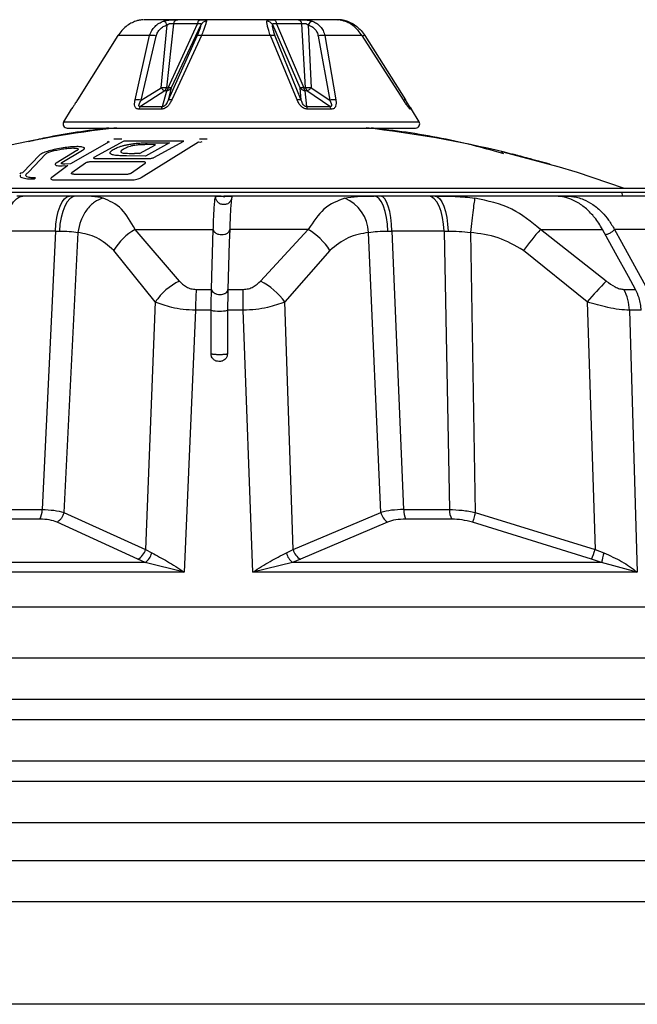
# Paper-space layout 'Sheet2' of a CAD drawing. Units: inches. Extents: x -89 to 201, y 3 to 129.
# Drawn here: x 128 to 130, y 75 to 78 of the extents above; entities that cross this region are included whole.
import ezdxf

# ---------------------------------------------------------------- set-up
doc = ezdxf.new("R2010")
doc.units = ezdxf.units.IN
doc.header["$MEASUREMENT"] = 0

psp = doc.layouts.new('Sheet2')

# ---------------------------------------------------------------- linework, layer by layer
at = {"color": 8, "linetype": 'Continuous', "lineweight": 25, "ltscale": 12}
for p, q in [((128.7957, 77.8729), (128.7947, 77.8729)), ((129.2731, 77.8729), (129.2691, 77.8729)), ((129.4398, 77.6618), (129.4416, 77.6618)), ((128.62, 77.6554), (128.6198, 77.6554)), ((128.62, 77.6554), (128.6204, 77.6561)), ((129.448, 77.6554), (129.4448, 77.6554)), ((128.6012, 77.6246), (129.0141, 77.6246)), ((129.0141, 77.6246), (129.4665, 77.6246)), ((130.4689, 76.3199), (127.5989, 76.3199)), ((128.0023, 75.8282), (130.0673, 75.8282))]:
    psp.add_line(p, q, dxfattribs=at)
at = {"color": 7, "linetype": 'Continuous', "lineweight": 25, "ltscale": 12}
for p, q in [((128.8382, 77.7075), (128.853, 77.8603)), ((128.8684, 77.8631), (128.8516, 77.7075)), ((128.8558, 77.7075), (128.927, 77.8631)), ((128.9349, 77.8603), (128.8631, 77.7075)), ((128.927, 77.8631), (128.8684, 77.8631)), ((128.9336, 77.8729), (128.8787, 77.8729)), ((129.1771, 77.7075), (129.1101, 77.8603)), ((129.1718, 77.8729), (129.1139, 77.8729)), ((129.181, 77.8631), (129.1192, 77.8631)), ((129.1192, 77.8631), (129.1854, 77.7075)), ((129.1898, 77.7075), (129.181, 77.8631)), ((129.1964, 77.8603), (129.2033, 77.7075)), ((128.7333, 77.8341), (128.6348, 77.6779)), ((128.8105, 77.8341), (128.7333, 77.8341)), ((128.7751, 77.6779), (128.8105, 77.8341)), ((128.7897, 77.6768), (128.8264, 77.833)), ((128.9255, 77.833), (128.8552, 77.6768)), ((128.9365, 77.8341), (128.8646, 77.6779)), ((129.1043, 77.8341), (128.9365, 77.8341)), ((129.1693, 77.6779), (129.1043, 77.8341)), ((129.1797, 77.6768), (129.1164, 77.833)), ((129.2208, 77.833), (129.2488, 77.6768)), ((129.2371, 77.8341), (129.2637, 77.6779)), ((129.3277, 77.8341), (129.2371, 77.8341)), ((129.4281, 77.6779), (129.3277, 77.8341)), ((129.3345, 77.8341), (129.433, 77.6779)), ((128.8478, 77.7001), (128.788, 77.6618)), ((128.7897, 77.6768), (128.8382, 77.7075)), ((128.8436, 77.7069), (128.8382, 77.7075)), ((128.8416, 77.6618), (128.852, 77.7001)), ((128.8434, 77.7024), (128.8478, 77.7001)), ((128.852, 77.7001), (128.8478, 77.7001)), ((128.8516, 77.7075), (128.8558, 77.7075)), ((128.8631, 77.7075), (128.8552, 77.6768)), ((129.1797, 77.6768), (129.1771, 77.7075)), ((129.1854, 77.7075), (129.1898, 77.7075)), ((129.1886, 77.7001), (129.1926, 77.6618)), ((129.1931, 77.7001), (129.1886, 77.7001)), ((129.1931, 77.7001), (129.1979, 77.7024)), ((129.2491, 77.6618), (129.1931, 77.7001)), ((129.2033, 77.7075), (129.198, 77.7069)), ((129.2033, 77.7075), (129.2488, 77.6768)), ((128.788, 77.6618), (128.8416, 77.6618)), ((129.1926, 77.6618), (129.2491, 77.6618)), ((128.6198, 77.6554), (128.6012, 77.6246)), ((128.8386, 77.6554), (128.7841, 77.6554)), ((129.2525, 77.6554), (129.1951, 77.6554)), ((129.4665, 77.6246), (129.448, 77.6554)), ((128.6098, 77.6095), (129.458, 77.6095)), ((128.7116, 77.5756), (128.6178, 77.5226)), ((128.7479, 77.5771), (128.675, 77.5376)), ((128.7107, 77.577), (128.707, 77.5753)), ((128.707, 77.5753), (128.7116, 77.5756)), ((128.7431, 77.5827), (128.7237, 77.5827)), ((128.8934, 77.5771), (128.7479, 77.5771)), ((128.7858, 77.5477), (128.8247, 77.5689)), ((128.7902, 77.4891), (128.9297, 77.5756)), ((128.8589, 77.5732), (128.8006, 77.5414)), ((128.8247, 77.5689), (128.8046, 77.569)), ((128.8109, 77.5738), (128.8589, 77.5732)), ((128.8205, 77.5376), (128.8934, 77.5771)), ((128.9297, 77.5756), (128.9343, 77.5753)), ((128.9509, 77.5827), (128.9316, 77.5827)), ((128.9343, 77.5753), (128.938, 77.577)), ((128.5433, 77.5445), (128.501, 77.5004)), ((128.5153, 77.5022), (128.5579, 77.5465)), ((128.6332, 77.5544), (128.5832, 77.5243)), ((128.5968, 77.5252), (128.6468, 77.5553)), ((128.6518, 77.56), (128.6518, 77.5601)), ((128.7142, 77.5492), (128.7142, 77.5491)), ((128.7403, 77.5519), (128.7403, 77.5519)), ((128.8006, 77.5414), (128.7539, 77.5419)), ((128.7858, 77.5477), (128.7737, 77.5477)), ((129.6676, 77.5515), (129.6675, 77.5521)), ((129.6675, 77.5521), (129.6675, 77.5497)), ((129.8079, 77.514), (129.6676, 77.5515)), ((129.6913, 77.5463), (129.6913, 77.5463)), ((129.6913, 77.5462), (129.6913, 77.5463)), ((129.6913, 77.5462), (129.7842, 77.5214)), ((128.6116, 77.5183), (128.572, 77.4891)), ((128.5808, 77.52), (128.5808, 77.52)), ((128.5979, 77.5176), (128.6116, 77.5183)), ((128.6178, 77.5226), (128.6042, 77.5218)), ((128.6542, 77.5241), (128.6209, 77.5003)), ((128.7947, 77.5272), (128.6675, 77.5272)), ((128.6799, 77.5353), (128.8072, 77.5353)), ((128.7663, 77.5003), (128.7997, 77.5241)), ((129.7842, 77.5214), (129.7841, 77.5215)), ((128.4961, 77.4997), (128.4943, 77.497)), ((128.501, 77.5004), (128.4961, 77.4997)), ((128.5089, 77.4951), (128.5089, 77.495)), ((128.6258, 77.4974), (128.7531, 77.4974)), ((129.8078, 77.5145), (129.8079, 77.514)), ((128.5301, 77.4858), (128.533, 77.4881)), ((128.5704, 77.4856), (128.5704, 77.4856)), ((128.5819, 77.4833), (128.7637, 77.4833)), ((127.8944, 77.4632), (130.0698, 77.4632)), ((127.8944, 77.4532), (130.0698, 77.4532)), ((129.9613, 77.4438), (129.961, 77.4531)), ((128.5019, 77.4438), (128.4868, 77.4438)), ((128.6155, 77.4438), (128.5019, 77.4438)), ((128.6308, 77.4438), (128.6155, 77.4438)), ((128.9922, 77.4438), (128.9911, 77.4438)), ((129.3727, 77.4438), (129.3568, 77.4438)), ((129.4898, 77.4438), (129.3727, 77.4438)), ((129.5054, 77.4438), (129.4898, 77.4438)), ((129.8123, 77.4438), (129.8114, 77.4438)), ((128.5813, 77.3583), (128.4584, 77.3583)), ((128.5813, 77.3583), (128.5489, 76.6815)), ((128.5813, 77.3583), (128.5909, 77.3584)), ((128.6357, 77.3555), (128.6018, 76.6745)), ((128.7754, 77.3628), (128.9654, 77.3628)), ((128.8829, 77.2373), (128.7754, 77.3628)), ((128.9654, 77.3627), (128.9654, 77.3628)), ((129.0054, 77.3628), (129.0054, 77.3627)), ((129.1967, 77.3628), (129.0054, 77.3628)), ((129.1967, 77.3628), (129.0806, 77.2373)), ((129.3734, 76.6745), (129.3434, 77.3555)), ((129.3905, 77.3584), (129.4004, 77.3583)), ((129.4004, 77.3583), (129.4288, 76.6815)), ((129.527, 77.3583), (129.4004, 77.3583)), ((129.527, 77.3583), (129.5368, 77.3584)), ((129.527, 77.3583), (129.5402, 76.6815)), ((129.5914, 77.3555), (129.6032, 76.6745)), ((129.7615, 77.3628), (129.9127, 77.3628)), ((129.9218, 77.2373), (129.7615, 77.3628)), ((129.9128, 77.3627), (129.9127, 77.3628)), ((129.9421, 77.3628), (129.9421, 77.3627)), ((130.0704, 77.3628), (129.9421, 77.3628)), ((128.8242, 77.1865), (128.723, 77.3119)), ((129.2493, 77.3119), (129.1396, 77.1865)), ((129.8755, 77.1865), (129.7202, 77.3119)), ((128.9238, 77.2171), (128.961, 77.2171)), ((128.961, 77.2171), (128.961, 77.217)), ((129.001, 77.2171), (129.0383, 77.2171)), ((129.001, 77.217), (129.001, 77.2171)), ((129.9651, 77.2171), (129.9931, 77.2171)), ((129.9931, 77.2171), (129.9931, 77.217)), ((128.8242, 77.1865), (128.8005, 76.5841)), ((129.1595, 76.5841), (129.1396, 77.1865)), ((129.8755, 77.1865), (129.8948, 76.5841)), ((128.9222, 77.1662), (128.8946, 76.5294)), ((128.9603, 77.1662), (128.9222, 77.1662)), ((128.9599, 77.0606), (128.9603, 77.1662)), ((129.0002, 77.1662), (128.9999, 77.0606)), ((129.0384, 77.1662), (129.0002, 77.1662)), ((129.0619, 76.5294), (129.0384, 77.1662)), ((129.9784, 77.1662), (129.9968, 76.5294)), ((130.0071, 77.1662), (129.9784, 77.1662)), ((128.962, 77.052), (128.9624, 77.0524)), ((128.9809, 77.0417), (128.9789, 77.0417)), ((128.441, 76.6815), (128.5489, 76.6815)), ((129.4288, 76.6815), (129.5402, 76.6815)), ((128.5434, 76.6582), (128.4342, 76.6582)), ((128.6018, 76.6745), (128.8005, 76.5841)), ((129.1595, 76.5841), (129.3734, 76.6745)), ((129.546, 76.6582), (129.4334, 76.6582)), ((129.6032, 76.6745), (129.8948, 76.5841)), ((128.7818, 76.5608), (128.5855, 76.6511)), ((129.3892, 76.6511), (129.1777, 76.5608)), ((129.886, 76.5608), (129.5964, 76.6511)), ((128.8005, 76.5841), (128.8157, 76.576)), ((129.1433, 76.576), (129.1595, 76.5841)), ((129.8948, 76.5841), (129.9158, 76.576)), ((128.7998, 76.5527), (128.7818, 76.5608)), ((129.1777, 76.5608), (129.1585, 76.5527)), ((129.9107, 76.5527), (129.886, 76.5608)), ((128.7998, 76.5527), (128.0702, 76.5527)), ((128.8946, 76.5294), (128.7998, 76.5527)), ((129.1585, 76.5527), (129.0619, 76.5294)), ((129.9107, 76.5527), (129.1585, 76.5527)), ((129.9968, 76.5294), (129.9107, 76.5527)), ((128.8946, 76.5294), (127.9879, 76.5294)), ((129.9968, 76.5294), (129.0619, 76.5294)), ((130.4112, 76.4438), (127.5189, 76.4438)), ((130.4689, 76.2199), (127.5989, 76.2199)), ((130.7839, 76.1699), (127.2839, 76.1699)), ((130.7839, 76.0699), (127.2839, 76.0699)), ((130.7839, 76.0199), (127.2839, 76.0199)), ((130.7839, 75.9199), (127.2839, 75.9199)), ((126.1598, 75.7282), (132.1598, 75.7282)), ((132.1598, 75.4782), (126.1598, 75.4782))]:
    psp.add_line(p, q, dxfattribs=at)
at = {"color": 7, "linetype": 'Continuous', "lineweight": 25, "ltscale": 12, "flags": 128}
for points in [[(128.927, 77.8631), (128.9275, 77.8652), (128.9282, 77.8671), (128.9289, 77.8688), (128.9298, 77.8702), (128.9307, 77.8713), (128.9316, 77.8722), (128.9326, 77.8727), (128.9336, 77.8729)], [(129.1139, 77.8729), (129.1147, 77.8727), (129.1155, 77.8722), (129.1163, 77.8713), (129.117, 77.8702), (129.1177, 77.8688), (129.1182, 77.8671), (129.1188, 77.8652), (129.1192, 77.8631)], [(129.3276, 77.8347), (129.3278, 77.8348), (129.328, 77.8347), (129.3279, 77.8345), (129.3277, 77.8341)], [(129.3345, 77.8341), (129.3346, 77.8345), (129.3344, 77.8347), (129.334, 77.8348), (129.3334, 77.8347), (129.3327, 77.8345), (129.3317, 77.8341), (129.3305, 77.8336), (129.3292, 77.833)], [(129.9639, 77.4632), (129.852, 77.5011), (129.8027, 77.5161)], [(128.4584, 77.3583), (128.4598, 77.3753), (128.4627, 77.3916), (128.467, 77.4063), (128.4724, 77.4192), (128.4788, 77.4297), (128.4861, 77.4375), (128.4938, 77.4422), (128.5019, 77.4438)], [(128.5813, 77.3583), (128.5824, 77.3753), (128.5847, 77.3916), (128.588, 77.4063), (128.5923, 77.4192), (128.5973, 77.4297), (128.603, 77.4375), (128.6091, 77.4422), (128.6155, 77.4438)], [(128.6308, 77.4438), (128.6234, 77.4422), (128.6163, 77.4375), (128.6097, 77.4297), (128.6037, 77.4192), (128.5988, 77.4064), (128.5949, 77.3916), (128.5922, 77.3754), (128.5909, 77.3584)], [(129.3905, 77.3584), (129.3893, 77.3754), (129.3871, 77.3916), (129.3838, 77.4064), (129.3796, 77.4192), (129.3747, 77.4297), (129.3691, 77.4375), (129.3631, 77.4422), (129.3568, 77.4438)], [(129.4004, 77.3583), (129.3994, 77.3753), (129.3976, 77.3916), (129.3949, 77.4063), (129.3914, 77.4192), (129.3873, 77.4297), (129.3827, 77.4375), (129.3778, 77.4422), (129.3727, 77.4438)], [(129.527, 77.3583), (129.5258, 77.3753), (129.5233, 77.3916), (129.5197, 77.4063), (129.5151, 77.4192), (129.5095, 77.4297), (129.5033, 77.4375), (129.4967, 77.4422), (129.4898, 77.4438)], [(129.5054, 77.4438), (129.5112, 77.4422), (129.5168, 77.4375), (129.522, 77.4297), (129.5267, 77.4192), (129.5306, 77.4064), (129.5336, 77.3916), (129.5357, 77.3754), (129.5368, 77.3584)], [(128.961, 77.2171), (128.962, 77.2481), (128.9637, 77.3054), (128.9654, 77.3627)], [(129.0054, 77.3627), (129.0044, 77.3316), (129.0027, 77.2744), (129.001, 77.2171)], [(129.9931, 77.2171), (129.976, 77.2481), (129.9444, 77.3054), (129.9128, 77.3627)], [(129.9421, 77.3627), (129.9592, 77.3316), (129.9908, 77.2744), (130.0224, 77.2171)]]:
    psp.add_lwpolyline(points, dxfattribs=at)
at = {"color": 8, "linetype": 'Continuous', "lineweight": 25, "ltscale": 12, "flags": 128}
psp.add_lwpolyline([(129.433, 77.6779), (129.4329, 77.6781), (129.4326, 77.6783), (129.4321, 77.6783), (129.4315, 77.6782), (129.4307, 77.678), (129.4298, 77.6777), (129.4287, 77.6773)], dxfattribs=at)
at = {"color": 7, "linetype": 'Continuous', "lineweight": 25, "ltscale": 144}
for centre, radius, start, end in [((128.7949, 77.8549), 0.018, 90.7268, 111.0704), ((128.7957, 77.7929), 0.08, 90, 90.7268), ((128.8381, 77.8548), 0.0159, 20.341, 66.2306), ((128.8806, 77.8606), 0.0125, 98.9899, 168.5447), ((128.9505, 77.8515), 0.018, 94.6216, 150.3892), ((129.0942, 77.8509), 0.0185, 30.5697, 85.1413), ((129.1694, 77.8615), 0.0117, 7.8809, 77.8396), ((129.2113, 77.8541), 0.0161, 109.4334, 157.4476), ((129.2721, 77.7929), 0.08, 89.2732, 90), ((129.2729, 77.8549), 0.018, 59.5837, 89.2732), ((129.2842, 77.864), 0.00547, 50.4854, 80.59), ((128.8165, 77.8051), 0.0296, 70.4429, 101.6457), ((128.9321, 77.8224), 0.0125, 69.4367, 121.9849), ((129.1091, 77.8196), 0.0153, 61.3992, 108.2024), ((129.231, 77.804), 0.0307, 78.4839, 109.2486), ((128.8344, 77.7117), 0.0178, 319.0452, 346.2409), ((128.8384, 77.7116), 0.0179, 319.7575, 346.6009), ((129.2043, 77.7112), 0.0192, 191.139, 215.4188), ((129.2084, 77.7113), 0.0189, 191.5072, 216.2486), ((128.7801, 77.6469), 0.0314, 72.1876, 99.2182), ((128.7998, 77.6502), 0.0165, 135.4722, 161.4511), ((128.8557, 77.6511), 0.0177, 142.9488, 165.7738), ((128.8611, 77.6673), 0.0111, 71.5521, 121.8297), ((129.1732, 77.6645), 0.0139, 61.8832, 106.0572), ((129.176, 77.6515), 0.0195, 11.561, 31.6559), ((129.2586, 77.6461), 0.0322, 80.8073, 107.6346), ((129.2361, 77.6507), 0.017, 16.0687, 40.4137), ((129.4326, 77.6462), 0.018, 31, 60), ((128.6352, 77.6462), 0.018, 134.6685, 149), ((128.6098, 77.6195), 0.01, 149, 270), ((129.458, 77.6195), 0.01, 270, 31), ((129.0296, 74.9162), 2.71, 96.3474, 109.9734), ((129.0382, 74.9162), 2.71, 76.4186, 83.6526), ((129.0382, 74.9162), 2.71, 76.0476, 76.5726), ((129.2472, 77.3507), 0.0963, 2.863, 66.5194), ((128.8499, 77.2337), 0.1491, 119.988, 148.3318), ((129.1143, 77.2248), 0.1607, 32.8358, 59.1756), ((130.548, 76.6817), 1.0404, 139.1104, 142.7187), ((128.9512, 77.0992), 0.1541, 116.3145, 145.5055), ((129.0047, 77.0895), 0.1661, 35.6926, 62.8153), ((130.6242, 76.5512), 0.9818, 135.6695, 139.6839), ((129.8674, 77.1623), 0.9452, 176.6771, 179.7613), ((105.6981, 77.1623), 23.3403, 0.00961, 0.13443), ((129.8533, 77.1605), 0.1252, 2.6159, 26.8512), ((128.9803, 77.2535), 0.0896, 257.1113, 282.8887), ((128.4999, 76.6809), 0.049, 332.3961, 0.7709), ((129.4869, 76.6807), 0.0581, 179.1724, 202.8164), ((129.5875, 76.6809), 0.0474, 179.2606, 208.7077), ((129.4115, 76.6832), 0.0391, 192.9224, 235.1595), ((128.7629, 76.595), 0.0391, 298.8267, 343.8365), ((129.1984, 76.5956), 0.0406, 196.4878, 239.3043), ((129.4949, 76.7217), 0.4229, 337.6303, 341.0144), ((128.7759, 76.5861), 0.041, 305.5341, 345.7137), ((129.1851, 76.5867), 0.0431, 194.401, 231.9863), ((130.0547, 76.5339), 0.1452, 163.1421, 172.5421)]:
    psp.add_arc(centre, radius, start, end, dxfattribs=at)
at = {"color": 8, "linetype": 'Continuous', "lineweight": 25, "ltscale": 144}
for centre, radius, start, end in [((129.2689, 77.8554), 0.0175, 64.2753, 89.2388), ((129.4294, 77.6463), 0.0179, 30.7826, 55.4225)]:
    psp.add_arc(centre, radius, start, end, dxfattribs=at)
at = {"color": 7, "linetype": 'Continuous', "lineweight": 25, "ltscale": 12}
for points, knots in [([(128.777, 77.8694), (128.7729, 77.8678), (128.7647, 77.8646), (128.753, 77.8567), (128.742, 77.8466), (128.7362, 77.8383), (128.7333, 77.8341)], [0, 0, 0, 0, 0.2411804, 0.4863912, 0.7382832, 1, 1, 1, 1]), ([(128.7957, 77.8729), (128.7956, 77.8729), (128.7955, 77.8729), (128.7913, 77.8726), (128.7849, 77.8717), (128.7797, 77.8702), (128.777, 77.8694)], [0, 0, 0, 0, 0.2502892, 0.499893, 0.7375201, 1, 1, 1, 1]), ([(129.023, 77.8729), (128.9932, 77.8729), (128.9474, 77.8729), (128.8934, 77.8729), (128.8566, 77.8729), (128.8277, 77.8729), (128.8019, 77.8729), (128.7992, 77.8729), (128.7975, 77.8729)], [0, 0, 0, 0, 0.246553, 0.379277, 0.514818, 0.650359, 0.783083, 1, 1, 1, 1]), ([(128.8105, 77.8341), (128.8121, 77.8383), (128.8151, 77.8466), (128.8231, 77.8567), (128.8329, 77.8646), (128.8407, 77.8678), (128.8445, 77.8694)], [0, 0, 0, 0, 0.261717, 0.513609, 0.75882, 1, 1, 1, 1]), ([(128.8264, 77.833), (128.8275, 77.8362), (128.8295, 77.8424), (128.8356, 77.8502), (128.8433, 77.8565), (128.8498, 77.859), (128.853, 77.8603)], [0, 0, 0, 0, 0.251302, 0.499599, 0.747257, 1, 1, 1, 1]), ([(128.8445, 77.8694), (128.8473, 77.8702), (128.8527, 77.8717), (128.8618, 77.8726), (128.871, 77.8729), (128.8761, 77.8729), (128.8787, 77.8729)], [0, 0, 0, 0, 0.262486, 0.50017, 0.750365, 1, 1, 1, 1]), ([(128.853, 77.8603), (128.8543, 77.8612), (128.8561, 77.8625), (128.8591, 77.8634), (128.8612, 77.8638), (128.8632, 77.8639), (128.8658, 77.8637), (128.8673, 77.8633), (128.8684, 77.8631)], [0, 0, 0, 0, 0.2853882, 0.4099847, 0.527706, 0.6424185, 0.7585888, 1, 1, 1, 1]), ([(128.9349, 77.8603), (128.9347, 77.8591), (128.9344, 77.8565), (128.9325, 77.8502), (128.9296, 77.8424), (128.9269, 77.8362), (128.9255, 77.833)], [0, 0, 0, 0, 0.252635, 0.499702, 0.74859, 1, 1, 1, 1]), ([(128.927, 77.8631), (128.9283, 77.8633), (128.9303, 77.8637), (128.9324, 77.8639), (128.9337, 77.8638), (128.9346, 77.8634), (128.9353, 77.8624), (128.9351, 77.8612), (128.9349, 77.8603)], [0, 0, 0, 0, 0.242003, 0.35835, 0.473885, 0.591633, 0.715775, 1, 1, 1, 1]), ([(128.9336, 77.8729), (128.9363, 77.8729), (128.9416, 77.8729), (128.9466, 77.8726), (128.9492, 77.8717), (128.9491, 77.8702), (128.9491, 77.8694)], [0, 0, 0, 0, 0.2502892, 0.499893, 0.7375201, 1, 1, 1, 1]), ([(128.9491, 77.8694), (128.9486, 77.8678), (128.9477, 77.8646), (128.9451, 77.8567), (128.9414, 77.8466), (128.9382, 77.8383), (128.9365, 77.8341)], [0, 0, 0, 0, 0.24118, 0.486391, 0.738283, 1, 1, 1, 1]), ([(129.2718, 77.8729), (129.2673, 77.8729), (129.2603, 77.8729), (129.2281, 77.8729), (129.1956, 77.8729), (129.1561, 77.8729), (129.0993, 77.8729), (129.0531, 77.8729), (129.023, 77.8729)], [0, 0, 0, 0, 0.239457, 0.368361, 0.5, 0.631639, 0.760543, 1, 1, 1, 1]), ([(129.0958, 77.8694), (129.096, 77.8702), (129.0964, 77.8717), (129.0999, 77.8726), (129.1055, 77.8729), (129.1111, 77.8729), (129.1139, 77.8729)], [0, 0, 0, 0, 0.262486, 0.50017, 0.750365, 1, 1, 1, 1]), ([(129.1043, 77.8341), (129.1029, 77.8383), (129.1001, 77.8466), (129.0974, 77.8567), (129.0958, 77.8646), (129.0958, 77.8678), (129.0958, 77.8694)], [0, 0, 0, 0, 0.2617168, 0.5136088, 0.7588196, 1, 1, 1, 1]), ([(129.1164, 77.833), (129.1152, 77.8362), (129.1128, 77.8424), (129.1107, 77.8502), (129.1096, 77.8565), (129.1099, 77.859), (129.1101, 77.8603)], [0, 0, 0, 0, 0.251302, 0.499599, 0.747257, 1, 1, 1, 1]), ([(129.1101, 77.8603), (129.1101, 77.8612), (129.11, 77.8625), (129.111, 77.8634), (129.1121, 77.8638), (129.1135, 77.8639), (129.1158, 77.8637), (129.1178, 77.8633), (129.1192, 77.8631)], [0, 0, 0, 0, 0.285388, 0.409985, 0.527706, 0.642419, 0.758589, 1, 1, 1, 1]), ([(129.1718, 77.8729), (129.1746, 77.8729), (129.18, 77.8729), (129.1892, 77.8726), (129.1982, 77.8717), (129.2033, 77.8702), (129.206, 77.8694)], [0, 0, 0, 0, 0.250289, 0.499893, 0.73752, 1, 1, 1, 1]), ([(129.181, 77.8631), (129.1821, 77.8633), (129.1838, 77.8637), (129.1865, 77.8639), (129.1886, 77.8638), (129.1907, 77.8634), (129.1936, 77.8624), (129.1953, 77.8612), (129.1964, 77.8603)], [0, 0, 0, 0, 0.242003, 0.35835, 0.473885, 0.591633, 0.715775, 1, 1, 1, 1]), ([(129.1964, 77.8603), (129.1995, 77.8591), (129.2056, 77.8565), (129.2128, 77.8502), (129.2183, 77.8424), (129.22, 77.8362), (129.2208, 77.833)], [0, 0, 0, 0, 0.252635, 0.499702, 0.74859, 1, 1, 1, 1]), ([(129.206, 77.8694), (129.2096, 77.8678), (129.2169, 77.8646), (129.226, 77.8567), (129.2333, 77.8466), (129.2358, 77.8383), (129.2371, 77.8341)], [0, 0, 0, 0, 0.24118, 0.486391, 0.738283, 1, 1, 1, 1]), ([(129.2851, 77.8694), (129.2825, 77.8702), (129.2776, 77.8717), (129.2719, 77.8726), (129.2684, 77.8729), (129.2689, 77.8729), (129.2691, 77.8729)], [0, 0, 0, 0, 0.262486, 0.50017, 0.750365, 1, 1, 1, 1]), ([(129.2866, 77.8685), (129.2844, 77.8693), (129.2808, 77.8706), (129.2774, 77.8714), (129.2767, 77.8715), (129.2767, 77.8714), (129.2767, 77.8714)], [0, 0, 0, 0, 0.551049, 0.916045, 0.98843, 1, 1, 1, 1]), ([(129.2805, 77.8719), (129.2813, 77.8718), (129.2842, 77.8714), (129.288, 77.8702), (129.2908, 77.8694)], [0, 0, 0, 0, 0.261443, 1, 1, 1, 1]), ([(129.2928, 77.8683), (129.2902, 77.8692), (129.286, 77.8705), (129.2817, 77.8715), (129.2808, 77.8715), (129.2808, 77.8715), (129.2808, 77.8714)], [0, 0, 0, 0, 0.566629, 0.886385, 0.953661, 1, 1, 1, 1]), ([(129.3277, 77.8341), (129.3247, 77.8383), (129.3189, 77.8466), (129.3082, 77.8567), (129.2968, 77.8646), (129.289, 77.8678), (129.2851, 77.8694)], [0, 0, 0, 0, 0.2617168, 0.5136088, 0.7588196, 1, 1, 1, 1]), ([(129.2908, 77.8694), (129.2949, 77.8678), (129.3031, 77.8646), (129.3148, 77.8567), (129.3257, 77.8466), (129.3315, 77.8383), (129.3345, 77.8341)], [0, 0, 0, 0, 0.24118, 0.486391, 0.738283, 1, 1, 1, 1]), ([(128.8382, 77.7075), (128.839, 77.7066), (128.8407, 77.7046), (128.8425, 77.7031), (128.8434, 77.7024)], [0, 0, 0, 0, 0.464938, 1, 1, 1, 1]), ([(128.8516, 77.7075), (128.8503, 77.7073), (128.8477, 77.7068), (128.8449, 77.7069), (128.8436, 77.7069)], [0, 0, 0, 0, 0.525181, 1, 1, 1, 1]), ([(128.852, 77.7001), (128.8541, 77.7007), (128.8574, 77.7017), (128.861, 77.7045), (128.8624, 77.7065), (128.8631, 77.7075)], [0, 0, 0, 0, 0.4568229, 0.7171972, 1, 1, 1, 1]), ([(129.1771, 77.7075), (129.1779, 77.7065), (129.1793, 77.7045), (129.1831, 77.7017), (129.1865, 77.7007), (129.1886, 77.7001)], [0, 0, 0, 0, 0.282803, 0.543177, 1, 1, 1, 1]), ([(129.198, 77.7069), (129.1967, 77.7069), (129.1939, 77.7068), (129.1912, 77.7073), (129.1898, 77.7075)], [0, 0, 0, 0, 0.474819, 1, 1, 1, 1]), ([(129.1979, 77.7024), (129.1989, 77.7031), (129.2008, 77.7046), (129.2025, 77.7066), (129.2033, 77.7075)], [0, 0, 0, 0, 0.535062, 1, 1, 1, 1]), ([(128.6348, 77.6779), (128.633, 77.6751), (128.6298, 77.6698), (128.6258, 77.6637), (128.6231, 77.6597), (128.6214, 77.6572), (128.6203, 77.6557), (128.6201, 77.6555), (128.62, 77.6554)], [0, 0, 0, 0, 0.267998, 0.499371, 0.635012, 0.758711, 0.877702, 1, 1, 1, 1]), ([(128.7841, 77.6554), (128.7829, 77.6555), (128.7806, 77.6557), (128.7778, 77.6572), (128.7757, 77.6597), (128.7741, 77.6637), (128.7736, 77.6698), (128.7746, 77.6751), (128.7751, 77.6779)], [0, 0, 0, 0, 0.1223456, 0.2414065, 0.3652082, 0.5009928, 0.73215, 1, 1, 1, 1]), ([(128.788, 77.6618), (128.7876, 77.6617), (128.7869, 77.6616), (128.7859, 77.6618), (128.7852, 77.6621), (128.7845, 77.6629), (128.7842, 77.6643), (128.785, 77.669), (128.7876, 77.6733), (128.7897, 77.6768)], [0, 0, 0, 0, 0.051036, 0.098705, 0.145258, 0.193128, 0.298727, 0.420463, 1, 1, 1, 1]), ([(128.8646, 77.6779), (128.8632, 77.6751), (128.8605, 77.6698), (128.8556, 77.6637), (128.851, 77.6597), (128.8469, 77.6572), (128.8427, 77.6557), (128.8399, 77.6555), (128.8386, 77.6554)], [0, 0, 0, 0, 0.267998, 0.499371, 0.635012, 0.758711, 0.877702, 1, 1, 1, 1]), ([(128.8552, 77.6768), (128.8537, 77.6733), (128.852, 77.669), (128.848, 77.6643), (128.8462, 77.6629), (128.8447, 77.6621), (128.8436, 77.6618), (128.8426, 77.6616), (128.8419, 77.6617), (128.8416, 77.6618)], [0, 0, 0, 0, 0.579926, 0.701785, 0.807273, 0.855055, 0.901637, 0.949271, 1, 1, 1, 1]), ([(129.1951, 77.6554), (129.1936, 77.6555), (129.1908, 77.6557), (129.1865, 77.6572), (129.1824, 77.6597), (129.1778, 77.6637), (129.1731, 77.6698), (129.1706, 77.6751), (129.1693, 77.6779)], [0, 0, 0, 0, 0.1223456, 0.2414065, 0.3652082, 0.5009928, 0.73215, 1, 1, 1, 1]), ([(129.1926, 77.6618), (129.1922, 77.6617), (129.1915, 77.6616), (129.1904, 77.6618), (129.1893, 77.6621), (129.1878, 77.6629), (129.1861, 77.6643), (129.1824, 77.669), (129.1809, 77.6733), (129.1797, 77.6768)], [0, 0, 0, 0, 0.0510355, 0.0987051, 0.1452582, 0.1931284, 0.2987268, 0.4204631, 1, 1, 1, 1]), ([(129.2488, 77.6768), (129.2507, 77.6733), (129.253, 77.669), (129.2533, 77.6643), (129.2529, 77.6629), (129.2521, 77.6621), (129.2512, 77.6618), (129.2502, 77.6616), (129.2495, 77.6617), (129.2491, 77.6618)], [0, 0, 0, 0, 0.579926, 0.701785, 0.807273, 0.855055, 0.901637, 0.949271, 1, 1, 1, 1]), ([(129.2637, 77.6779), (129.264, 77.6751), (129.2647, 77.6698), (129.2637, 77.6637), (129.2618, 77.6597), (129.2594, 77.6572), (129.2563, 77.6557), (129.2537, 77.6555), (129.2525, 77.6554)], [0, 0, 0, 0, 0.267998, 0.499371, 0.635012, 0.758711, 0.877702, 1, 1, 1, 1]), ([(129.4395, 77.6612), (129.4395, 77.6611), (129.4397, 77.6611), (129.4396, 77.6612), (129.4394, 77.6616), (129.439, 77.6621), (129.4383, 77.663), (129.4365, 77.6654), (129.433, 77.6705), (129.4298, 77.6754), (129.4279, 77.6783)], [0, 0, 0, 0, 0.023832, 0.089319, 0.147976, 0.19884, 0.241274, 0.329756, 0.599195, 1, 1, 1, 1]), ([(129.4448, 77.6554), (129.4446, 77.6555), (129.4441, 77.6557), (129.4426, 77.6572), (129.4406, 77.6597), (129.4375, 77.6637), (129.4333, 77.6698), (129.4299, 77.6751), (129.4281, 77.6779)], [0, 0, 0, 0, 0.122346, 0.241407, 0.365208, 0.500993, 0.73215, 1, 1, 1, 1]), ([(129.4459, 77.6579), (129.4454, 77.6587), (129.4445, 77.6599), (129.4429, 77.6624), (129.4414, 77.6646), (129.4383, 77.6694), (129.4353, 77.6742), (129.4329, 77.6781)], [0, 0, 0, 0, 0.2045, 0.34184, 0.409516, 0.532288, 1, 1, 1, 1]), ([(128.7102, 77.6096), (128.659, 77.603), (128.5937, 77.5945), (128.5297, 77.5792), (128.5158, 77.5759)], [0, 0, 0, 0, 0.782486, 1, 1, 1, 1]), ([(129.6723, 77.5469), (129.6505, 77.553), (129.5724, 77.575), (129.4649, 77.5961), (129.3788, 77.6063), (129.3509, 77.6096)], [0, 0, 0, 0, 0.206445, 0.742728, 1, 1, 1, 1]), ([(128.6468, 77.5553), (128.648, 77.556), (128.6515, 77.5581), (128.6526, 77.5611), (128.6477, 77.5635), (128.637, 77.5644), (128.6221, 77.5639), (128.6046, 77.5619), (128.5862, 77.5588), (128.5687, 77.5548), (128.5542, 77.5503), (128.5463, 77.5468), (128.544, 77.5449), (128.5433, 77.5445)], [0, 0, 0, 0, 0.054742, 0.158079, 0.260161, 0.359481, 0.456909, 0.554072, 0.652625, 0.753657, 0.857275, 0.962477, 1, 1, 1, 1]), ([(128.7243, 77.5584), (128.7257, 77.5591), (128.7286, 77.5606), (128.7339, 77.5628), (128.7383, 77.5643), (128.7405, 77.565)], [0, 0, 0, 0, 0.326593, 0.660903, 1, 1, 1, 1]), ([(128.7405, 77.565), (128.7429, 77.5657), (128.7475, 77.5671), (128.7555, 77.5689), (128.7614, 77.57), (128.7644, 77.5705)], [0, 0, 0, 0, 0.3412026, 0.6660513, 1, 1, 1, 1]), ([(128.7877, 77.5687), (128.7843, 77.5684), (128.7785, 77.568), (128.7697, 77.5666), (128.7603, 77.5641), (128.7534, 77.5613), (128.7494, 77.5592), (128.7482, 77.5586)], [0, 0, 0, 0, 0.181473, 0.311467, 0.488038, 0.84642, 1, 1, 1, 1]), ([(128.7644, 77.5705), (128.7677, 77.571), (128.7729, 77.5718), (128.7806, 77.5726), (128.7849, 77.5729), (128.787, 77.573)], [0, 0, 0, 0, 0.440838, 0.718698, 1, 1, 1, 1]), ([(128.787, 77.573), (128.7903, 77.5732), (128.7961, 77.5736), (128.804, 77.5737), (128.8086, 77.5737), (128.8109, 77.5738)], [0, 0, 0, 0, 0.40337, 0.701025, 1, 1, 1, 1]), ([(128.8046, 77.569), (128.8031, 77.569), (128.8, 77.569), (128.7945, 77.5689), (128.7903, 77.5688), (128.7877, 77.5687)], [0, 0, 0, 0, 0.277772, 0.555599, 1, 1, 1, 1]), ([(128.5579, 77.5465), (128.5589, 77.5472), (128.5614, 77.549), (128.5694, 77.552), (128.5811, 77.5553), (128.5949, 77.5581), (128.6087, 77.56), (128.621, 77.561), (128.6303, 77.5608), (128.636, 77.5597), (128.6374, 77.5576), (128.6354, 77.5556), (128.6334, 77.5545), (128.6332, 77.5544)], [0, 0, 0, 0, 0.075558, 0.180314, 0.285591, 0.390504, 0.493313, 0.593293, 0.691043, 0.788085, 0.88615, 0.986521, 1, 1, 1, 1]), ([(128.7309, 77.5425), (128.7286, 77.5428), (128.7222, 77.5435), (128.7157, 77.5459), (128.713, 77.55), (128.7175, 77.5544), (128.7226, 77.5574), (128.7243, 77.5584)], [0, 0, 0, 0, 0.11799, 0.322098, 0.530185, 0.844723, 1, 1, 1, 1]), ([(128.7539, 77.5419), (128.7509, 77.5419), (128.7453, 77.542), (128.7376, 77.5421), (128.7332, 77.5424), (128.7309, 77.5425)], [0, 0, 0, 0, 0.378256, 0.687629, 1, 1, 1, 1]), ([(128.7482, 77.5586), (128.7469, 77.5578), (128.7428, 77.5556), (128.7394, 77.5525), (128.741, 77.5499), (128.7455, 77.5486), (128.7501, 77.5483), (128.7522, 77.5481)], [0, 0, 0, 0, 0.174737, 0.528383, 0.691796, 0.856956, 1, 1, 1, 1]), ([(128.7522, 77.5481), (128.755, 77.548), (128.7599, 77.5478), (128.7673, 77.5478), (128.7716, 77.5478), (128.7737, 77.5477)], [0, 0, 0, 0, 0.4152441, 0.7075307, 1, 1, 1, 1]), ([(129.6916, 77.5463), (129.6915, 77.5463), (129.6913, 77.5463), (129.6913, 77.5463), (129.6913, 77.5463)], [0, 0, 0, 0, 0.103462, 1, 1, 1, 1]), ([(129.7376, 77.5342), (129.7343, 77.5351), (129.7245, 77.5377), (129.7115, 77.5411), (129.7004, 77.544), (129.6949, 77.5454), (129.6933, 77.5458), (129.6925, 77.546)], [0, 0, 0, 0, 0.1769038, 0.5346262, 0.6978376, 0.8628586, 1, 1, 1, 1]), ([(128.5832, 77.5243), (128.5821, 77.5234), (128.5799, 77.5216), (128.5808, 77.5194), (128.5848, 77.5179), (128.5911, 77.5173), (128.596, 77.5175), (128.5979, 77.5176)], [0, 0, 0, 0, 0.21487, 0.42992, 0.648642, 0.859195, 1, 1, 1, 1]), ([(128.6042, 77.5218), (128.6028, 77.5218), (128.5999, 77.5217), (128.597, 77.5222), (128.5954, 77.523), (128.5953, 77.524), (128.5963, 77.5248), (128.5968, 77.5252)], [0, 0, 0, 0, 0.204072, 0.407927, 0.613758, 0.825573, 1, 1, 1, 1]), ([(128.6675, 77.5272), (128.6664, 77.5271), (128.6643, 77.527), (128.661, 77.5265), (128.6579, 77.5257), (128.6556, 77.5249), (128.6546, 77.5243), (128.6542, 77.5241)], [0, 0, 0, 0, 0.204214, 0.408016, 0.617436, 0.834514, 1, 1, 1, 1]), ([(128.675, 77.5376), (128.6746, 77.5373), (128.6739, 77.5367), (128.6743, 77.536), (128.6758, 77.5355), (128.6778, 77.5353), (128.6794, 77.5353), (128.6799, 77.5353)], [0, 0, 0, 0, 0.225665, 0.450053, 0.668868, 0.880533, 1, 1, 1, 1]), ([(128.7997, 77.5241), (128.8, 77.5244), (128.8008, 77.5251), (128.8004, 77.526), (128.7989, 77.5267), (128.7968, 77.5271), (128.7952, 77.5271), (128.7947, 77.5272)], [0, 0, 0, 0, 0.227421, 0.4539, 0.676372, 0.891045, 1, 1, 1, 1]), ([(128.8072, 77.5353), (128.8083, 77.5353), (128.8103, 77.5353), (128.8137, 77.5356), (128.8167, 77.5362), (128.8191, 77.5369), (128.8201, 77.5374), (128.8205, 77.5376)], [0, 0, 0, 0, 0.205524, 0.410352, 0.618012, 0.831583, 1, 1, 1, 1]), ([(129.7827, 77.5219), (129.7816, 77.5222), (129.7797, 77.5227), (129.7728, 77.5246), (129.7589, 77.5285), (129.7465, 77.5318), (129.7376, 77.5342)], [0, 0, 0, 0, 0.183288, 0.314779, 0.509185, 1, 1, 1, 1]), ([(129.7841, 77.5215), (129.7841, 77.5215), (129.7841, 77.5215), (129.7838, 77.5216), (129.7831, 77.5218), (129.7827, 77.5219)], [0, 0, 0, 0, 0.290776, 0.581631, 1, 1, 1, 1]), ([(128.495, 77.4945), (128.495, 77.4933), (128.495, 77.4901), (128.5045, 77.4869), (128.5177, 77.4856), (128.5273, 77.4858), (128.5301, 77.4858)], [0, 0, 0, 0, 0.196448, 0.54031, 0.866349, 1, 1, 1, 1]), ([(128.533, 77.4881), (128.5303, 77.4881), (128.523, 77.4881), (128.5142, 77.4895), (128.5088, 77.4925), (128.5084, 77.4969), (128.513, 77.5004), (128.5153, 77.5022)], [0, 0, 0, 0, 0.126336, 0.335509, 0.547022, 0.765992, 1, 1, 1, 1]), ([(128.6258, 77.4974), (128.6249, 77.4974), (128.623, 77.4974), (128.621, 77.4978), (128.6199, 77.4985), (128.6199, 77.4994), (128.6206, 77.5), (128.6209, 77.5003)], [0, 0, 0, 0, 0.199702, 0.400002, 0.604505, 0.817511, 1, 1, 1, 1]), ([(128.7531, 77.4974), (128.7541, 77.4974), (128.7561, 77.4974), (128.7594, 77.4978), (128.7625, 77.4985), (128.7649, 77.4994), (128.7659, 77.5), (128.7663, 77.5003)], [0, 0, 0, 0, 0.201279, 0.401921, 0.606721, 0.819906, 1, 1, 1, 1]), ([(128.572, 77.4891), (128.5712, 77.4883), (128.5697, 77.4868), (128.5706, 77.4849), (128.5736, 77.4837), (128.5778, 77.4832), (128.5808, 77.4833), (128.5819, 77.4833)], [0, 0, 0, 0, 0.231482, 0.461298, 0.681882, 0.891151, 1, 1, 1, 1]), ([(128.7637, 77.4833), (128.7657, 77.4833), (128.7698, 77.4833), (128.7763, 77.4841), (128.7824, 77.4854), (128.7873, 77.4872), (128.7893, 77.4885), (128.7902, 77.4891)], [0, 0, 0, 0, 0.200213, 0.399748, 0.603165, 0.815327, 1, 1, 1, 1]), ([(128.6971, 77.439), (128.6886, 77.4407), (128.6716, 77.4442), (128.6444, 77.4439), (128.6308, 77.4438)], [0, 0, 0, 0, 0.498485, 1, 1, 1, 1]), ([(128.9842, 77.4438), (128.925, 77.4438), (128.8043, 77.4438), (128.6894, 77.4438), (128.6308, 77.4438)], [0, 0, 0, 0, 0.49041, 1, 1, 1, 1]), ([(128.6971, 77.439), (128.69, 77.4363), (128.6753, 77.4308), (128.6563, 77.4111), (128.6418, 77.3852), (128.6377, 77.3652), (128.6357, 77.3555)], [0, 0, 0, 0, 0.243278, 0.500008, 0.756733, 1, 1, 1, 1]), ([(128.7754, 77.3628), (128.7648, 77.381), (128.7423, 77.4197), (128.7127, 77.4323), (128.6971, 77.439)], [0, 0, 0, 0, 0.472084, 1, 1, 1, 1]), ([(128.9654, 77.3628), (128.9656, 77.3679), (128.9659, 77.3781), (128.9666, 77.3954), (128.9675, 77.4138), (128.9687, 77.4291), (128.9698, 77.439), (128.9706, 77.4417), (128.971, 77.443)], [0, 0, 0, 0, 0.114198, 0.229367, 0.436602, 0.649847, 0.823193, 1, 1, 1, 1]), ([(128.971, 77.443), (128.9713, 77.4432), (128.9718, 77.4435), (128.9753, 77.4437), (128.9803, 77.4438), (128.9851, 77.4438), (128.9883, 77.4438), (128.9899, 77.4438), (128.9907, 77.4438), (128.9911, 77.4438)], [0, 0, 0, 0, 0.211097, 0.422187, 0.633465, 0.844992, 0.921936, 0.960908, 1, 1, 1, 1]), ([(128.9911, 77.4438), (128.991, 77.4438), (128.9908, 77.4436), (128.9907, 77.4433), (128.9906, 77.443), (128.9907, 77.4427), (128.9908, 77.4424), (128.991, 77.4422), (128.9913, 77.442), (128.9917, 77.442), (128.992, 77.442), (128.9923, 77.4422), (128.9925, 77.4424), (128.9926, 77.4427), (128.9927, 77.443), (128.9926, 77.4433), (128.9925, 77.4436), (128.9923, 77.4438), (128.9922, 77.4438)], [0, 0, 0, 0, 0.068371, 0.128196, 0.186421, 0.250512, 0.319047, 0.378873, 0.436964, 0.500868, 0.569254, 0.629037, 0.687244, 0.751422, 0.816882, 0.875825, 0.934706, 1, 1, 1, 1]), ([(128.9922, 77.4438), (128.9928, 77.4438), (128.9955, 77.4438), (129.0003, 77.4438), (129.0056, 77.4438), (129.0094, 77.4436), (129.0109, 77.4433), (129.0109, 77.4431), (129.0109, 77.443)], [0, 0, 0, 0, 0.054582, 0.2693, 0.484102, 0.69573, 0.907168, 1, 1, 1, 1]), ([(129.0109, 77.443), (129.0107, 77.4422), (129.0102, 77.4407), (129.0093, 77.4349), (129.0082, 77.424), (129.0071, 77.4065), (129.0061, 77.3859), (129.0056, 77.3706), (129.0054, 77.3628)], [0, 0, 0, 0, 0.114195, 0.229361, 0.436616, 0.649881, 0.823209, 1, 1, 1, 1]), ([(129.2856, 77.439), (129.2679, 77.4323), (129.2344, 77.4197), (129.2088, 77.381), (129.1967, 77.3628)], [0, 0, 0, 0, 0.527909, 1, 1, 1, 1]), ([(129.2856, 77.439), (129.2951, 77.4407), (129.3141, 77.4442), (129.3426, 77.4439), (129.3568, 77.4438)], [0, 0, 0, 0, 0.499549, 1, 1, 1, 1]), ([(129.5054, 77.4438), (129.5217, 77.4439), (129.5542, 77.4442), (129.5861, 77.4407), (129.602, 77.439)], [0, 0, 0, 0, 0.501515, 1, 1, 1, 1]), ([(129.602, 77.439), (129.6015, 77.4363), (129.6005, 77.4308), (129.5978, 77.4111), (129.5946, 77.3852), (129.5924, 77.3652), (129.5914, 77.3555)], [0, 0, 0, 0, 0.243278, 0.500008, 0.756733, 1, 1, 1, 1]), ([(129.7615, 77.3628), (129.7393, 77.381), (129.6923, 77.4197), (129.6332, 77.4323), (129.602, 77.439)], [0, 0, 0, 0, 0.472084, 1, 1, 1, 1]), ([(129.8101, 77.443), (129.8088, 77.4432), (129.8062, 77.4435), (129.8048, 77.4437), (129.8053, 77.4438), (129.8075, 77.4438), (129.8095, 77.4438), (129.8106, 77.4438), (129.8111, 77.4438), (129.8114, 77.4438)], [0, 0, 0, 0, 0.2110967, 0.4221869, 0.6334647, 0.8449918, 0.9219364, 0.9609081, 1, 1, 1, 1]), ([(129.9127, 77.3628), (129.9098, 77.3679), (129.9039, 77.3781), (129.8911, 77.3954), (129.8737, 77.4138), (129.8524, 77.4291), (129.8309, 77.439), (129.8171, 77.4417), (129.8101, 77.443)], [0, 0, 0, 0, 0.114198, 0.229367, 0.436602, 0.649847, 0.823193, 1, 1, 1, 1]), ([(129.8123, 77.4438), (129.8127, 77.4438), (129.8147, 77.4438), (129.819, 77.4438), (129.8255, 77.4438), (129.8319, 77.4436), (129.8366, 77.4433), (129.8388, 77.4431), (129.8394, 77.443)], [0, 0, 0, 0, 0.054582, 0.2693, 0.484102, 0.69573, 0.907168, 1, 1, 1, 1]), ([(129.8394, 77.443), (129.8439, 77.4422), (129.853, 77.4407), (129.8699, 77.4349), (129.89, 77.424), (129.9105, 77.4065), (129.9282, 77.3859), (129.9374, 77.3706), (129.9421, 77.3628)], [0, 0, 0, 0, 0.114195, 0.229361, 0.436616, 0.649881, 0.823209, 1, 1, 1, 1]), ([(128.5909, 77.3584), (128.5991, 77.3585), (128.6156, 77.3588), (128.629, 77.3566), (128.6357, 77.3555)], [0, 0, 0, 0, 0.500089, 1, 1, 1, 1]), ([(128.723, 77.3119), (128.7097, 77.3234), (128.6831, 77.3464), (128.6515, 77.3525), (128.6357, 77.3555)], [0, 0, 0, 0, 0.500503, 1, 1, 1, 1]), ([(128.9654, 77.3627), (128.9658, 77.3611), (128.9665, 77.3579), (128.9713, 77.3536), (128.9782, 77.3508), (128.986, 77.3499), (128.9937, 77.3508), (129.0003, 77.3536), (129.0047, 77.3579), (129.0051, 77.3611), (129.0054, 77.3627)], [0, 0, 0, 0, 0.119671, 0.249039, 0.379484, 0.5, 0.620516, 0.750961, 0.880329, 1, 1, 1, 1]), ([(129.3434, 77.3555), (129.3264, 77.3524), (129.2924, 77.3464), (129.2637, 77.3234), (129.2493, 77.3119)], [0, 0, 0, 0, 0.501233, 1, 1, 1, 1]), ([(129.3434, 77.3555), (129.3505, 77.3566), (129.3648, 77.3588), (129.3819, 77.3585), (129.3905, 77.3584)], [0, 0, 0, 0, 0.499966, 1, 1, 1, 1]), ([(129.5368, 77.3584), (129.5457, 77.3585), (129.5635, 77.3588), (129.5821, 77.3566), (129.5914, 77.3555)], [0, 0, 0, 0, 0.500089, 1, 1, 1, 1]), ([(129.7202, 77.3119), (129.7001, 77.3234), (129.6601, 77.3464), (129.6142, 77.3525), (129.5914, 77.3555)], [0, 0, 0, 0, 0.500503, 1, 1, 1, 1]), ([(128.8829, 77.2373), (128.888, 77.2321), (128.8956, 77.2243), (128.9109, 77.2181), (128.9195, 77.2174), (128.9238, 77.2171)], [0, 0, 0, 0, 0.498942, 0.749407, 1, 1, 1, 1]), ([(129.0383, 77.2171), (129.0427, 77.2174), (129.0513, 77.2181), (129.067, 77.2243), (129.0752, 77.2321), (129.0806, 77.2373)], [0, 0, 0, 0, 0.250344, 0.50097, 1, 1, 1, 1]), ([(129.9218, 77.2373), (129.9288, 77.2321), (129.9393, 77.2243), (129.9547, 77.2181), (129.9616, 77.2174), (129.9651, 77.2171)], [0, 0, 0, 0, 0.498942, 0.749407, 1, 1, 1, 1]), ([(128.9603, 77.1662), (128.9603, 77.1714), (128.9604, 77.1817), (128.9606, 77.1993), (128.9609, 77.2103), (128.961, 77.217)], [0, 0, 0, 0, 0.280592, 0.561185, 1, 1, 1, 1]), ([(128.961, 77.217), (128.9614, 77.2154), (128.9621, 77.2122), (128.967, 77.208), (128.9738, 77.2052), (128.9816, 77.2043), (128.9893, 77.2052), (128.9959, 77.208), (129.0003, 77.2122), (129.0008, 77.2154), (129.001, 77.217)], [0, 0, 0, 0, 0.119729, 0.249188, 0.379555, 0.5, 0.620445, 0.750812, 0.880271, 1, 1, 1, 1]), ([(129.001, 77.217), (129.0009, 77.2128), (129.0007, 77.2044), (129.0004, 77.1875), (129.0003, 77.1743), (129.0002, 77.1662)], [0, 0, 0, 0, 0.280613, 0.561215, 1, 1, 1, 1]), ([(130.0071, 77.1662), (130.0066, 77.1714), (130.0056, 77.1817), (130.0015, 77.1993), (129.9963, 77.2103), (129.9931, 77.217)], [0, 0, 0, 0, 0.280592, 0.561185, 1, 1, 1, 1]), ([(128.9222, 77.1662), (128.9119, 77.1667), (128.8919, 77.1677), (128.8567, 77.1736), (128.8369, 77.1815), (128.8242, 77.1865)], [0, 0, 0, 0, 0.274072, 0.535503, 1, 1, 1, 1]), ([(129.1396, 77.1865), (129.1261, 77.1815), (129.1051, 77.1736), (129.069, 77.1677), (129.0487, 77.1667), (129.0384, 77.1662)], [0, 0, 0, 0, 0.4645665, 0.7259863, 1, 1, 1, 1]), ([(129.9784, 77.1662), (129.9702, 77.1667), (129.954, 77.1677), (129.919, 77.1736), (129.8925, 77.1815), (129.8755, 77.1865)], [0, 0, 0, 0, 0.2740716, 0.5355032, 1, 1, 1, 1]), ([(128.9789, 77.0417), (128.9767, 77.0419), (128.9735, 77.0422), (128.9697, 77.044), (128.967, 77.0457), (128.9639, 77.0486), (128.9616, 77.0522), (128.9602, 77.0566), (128.96, 77.0592), (128.9599, 77.0606)], [0, 0, 0, 0, 0.214351, 0.320372, 0.426392, 0.532413, 0.746764, 0.852794, 1, 1, 1, 1]), ([(128.9809, 77.0417), (128.9808, 77.0417), (128.9808, 77.0417), (128.9807, 77.0416), (128.9805, 77.0416), (128.9803, 77.0416), (128.9801, 77.0416), (128.9798, 77.0416), (128.9796, 77.0416), (128.9793, 77.0416), (128.9791, 77.0416), (128.9789, 77.0417), (128.9789, 77.0417), (128.9789, 77.0417)], [0, 0, 0, 0, 0.129057, 0.189521, 0.250561, 0.379424, 0.439776, 0.500695, 0.629756, 0.690224, 0.751267, 0.875529, 1, 1, 1, 1]), ([(128.9999, 77.0606), (128.9997, 77.0585), (128.9994, 77.0553), (128.9976, 77.0514), (128.9958, 77.0488), (128.9929, 77.0457), (128.9893, 77.0434), (128.9848, 77.042), (128.9823, 77.0418), (128.9809, 77.0417)], [0, 0, 0, 0, 0.214372, 0.320402, 0.426432, 0.532461, 0.746824, 0.852849, 1, 1, 1, 1]), ([(128.9985, 77.0599), (128.9986, 77.06), (128.9998, 77.0602), (128.9998, 77.0604), (128.9999, 77.0606)], [0, 0, 0, 0, 0.052866, 1, 1, 1, 1]), ([(128.5489, 76.6815), (128.5588, 76.6812), (128.5786, 76.6805), (128.5941, 76.6765), (128.6018, 76.6745)], [0, 0, 0, 0, 0.501773, 1, 1, 1, 1]), ([(129.4288, 76.6815), (129.4186, 76.6812), (129.3983, 76.6805), (129.3817, 76.6765), (129.3734, 76.6745)], [0, 0, 0, 0, 0.500376, 1, 1, 1, 1]), ([(129.5402, 76.6815), (129.5505, 76.6812), (129.571, 76.6805), (129.5925, 76.6765), (129.6032, 76.6745)], [0, 0, 0, 0, 0.501773, 1, 1, 1, 1]), ([(128.5855, 76.6511), (128.5794, 76.6531), (128.5671, 76.6572), (128.5513, 76.6579), (128.5434, 76.6582)], [0, 0, 0, 0, 0.500326, 1, 1, 1, 1]), ([(128.6018, 76.6745), (128.6011, 76.6721), (128.5996, 76.6672), (128.5958, 76.6605), (128.591, 76.6549), (128.5873, 76.6523), (128.5855, 76.6511)], [0, 0, 0, 0, 0.24589, 0.499998, 0.754107, 1, 1, 1, 1]), ([(129.4334, 76.6582), (129.4252, 76.6579), (129.4088, 76.6572), (129.3958, 76.6531), (129.3892, 76.6511)], [0, 0, 0, 0, 0.498144, 1, 1, 1, 1]), ([(129.5964, 76.6511), (129.5879, 76.6531), (129.5708, 76.6572), (129.5542, 76.6579), (129.546, 76.6582)], [0, 0, 0, 0, 0.500326, 1, 1, 1, 1]), ([(129.6032, 76.6745), (129.6025, 76.6721), (129.6012, 76.6672), (129.5993, 76.6605), (129.5976, 76.6549), (129.5968, 76.6523), (129.5964, 76.6511)], [0, 0, 0, 0, 0.24589, 0.499998, 0.754107, 1, 1, 1, 1]), ([(128.8157, 76.576), (128.8281, 76.5695), (128.8532, 76.5564), (128.8808, 76.5384), (128.8946, 76.5294)], [0, 0, 0, 0, 0.4961825, 1, 1, 1, 1]), ([(129.0619, 76.5294), (129.076, 76.5384), (129.1039, 76.5564), (129.1302, 76.5695), (129.1433, 76.576)], [0, 0, 0, 0, 0.503817, 1, 1, 1, 1]), ([(129.9158, 76.576), (129.9308, 76.5695), (129.9612, 76.5564), (129.9849, 76.5384), (129.9968, 76.5294)], [0, 0, 0, 0, 0.496183, 1, 1, 1, 1])]:
    psp.add_open_spline(points, degree=3, knots=knots, dxfattribs=at)
for points in [[(128.8631, 77.7075), (128.8624, 77.7072), (128.8609, 77.7065), (128.8575, 77.7072), (128.8558, 77.7075)], [(129.1854, 77.7075), (129.1836, 77.7072), (129.1799, 77.7065), (129.178, 77.7072), (129.1771, 77.7075)], [(129.3568, 77.4438), (129.297, 77.4438), (129.1773, 77.4438), (129.0539, 77.4438), (128.9922, 77.4438)], [(129.8114, 77.4438), (129.7645, 77.4438), (129.6707, 77.4438), (129.5605, 77.4438), (129.5054, 77.4438)], [(130.0377, 77.4438), (130.006, 77.4438), (129.9426, 77.4438), (129.8557, 77.4438), (129.8123, 77.4438)]]:
    psp.add_open_spline(points, degree=3, dxfattribs=at)
at = {"color": 8, "linetype": 'Continuous', "lineweight": 25, "ltscale": 12}
for points, knots in [([(129.433, 77.6779), (129.4347, 77.6751), (129.438, 77.6698), (129.4419, 77.6637), (129.4447, 77.6596), (129.4458, 77.6581), (129.4463, 77.6573)], [0, 0, 0, 0, 0.353228, 0.658184, 0.836962, 1, 1, 1, 1]), ([(129.0094, 77.4353), (129.0081, 77.4331), (129.0056, 77.4285), (128.9988, 77.4241), (128.991, 77.4226), (128.9831, 77.4241), (128.9765, 77.4286), (128.9719, 77.4352), (128.9713, 77.4404), (128.971, 77.443)], [0, 0, 0, 0, 0.141142, 0.284116, 0.427956, 0.571183, 0.714423, 0.857187, 1, 1, 1, 1]), ([(129.9195, 77.3505), (129.9207, 77.3507), (129.924, 77.351), (129.9305, 77.3537), (129.9374, 77.3579), (129.9406, 77.3611), (129.9421, 77.3627)], [0, 0, 0, 0, 0.156427, 0.446401, 0.733978, 1, 1, 1, 1]), ([(128.9599, 77.0606), (128.9603, 77.0604), (128.9609, 77.0601), (128.9636, 77.0597), (128.9663, 77.0594), (128.9695, 77.0592), (128.9743, 77.0589), (128.9807, 77.0588), (128.987, 77.0589), (128.9915, 77.0592), (128.9946, 77.0594), (128.9971, 77.0596), (128.9981, 77.0598), (128.9985, 77.0599)], [0, 0, 0, 0, 0.137287, 0.211106, 0.286447, 0.361758, 0.435489, 0.572475, 0.709462, 0.783193, 0.858503, 0.933844, 1, 1, 1, 1])]:
    psp.add_open_spline(points, degree=3, knots=knots, dxfattribs=at)

doc.saveas('drawing.dxf')
